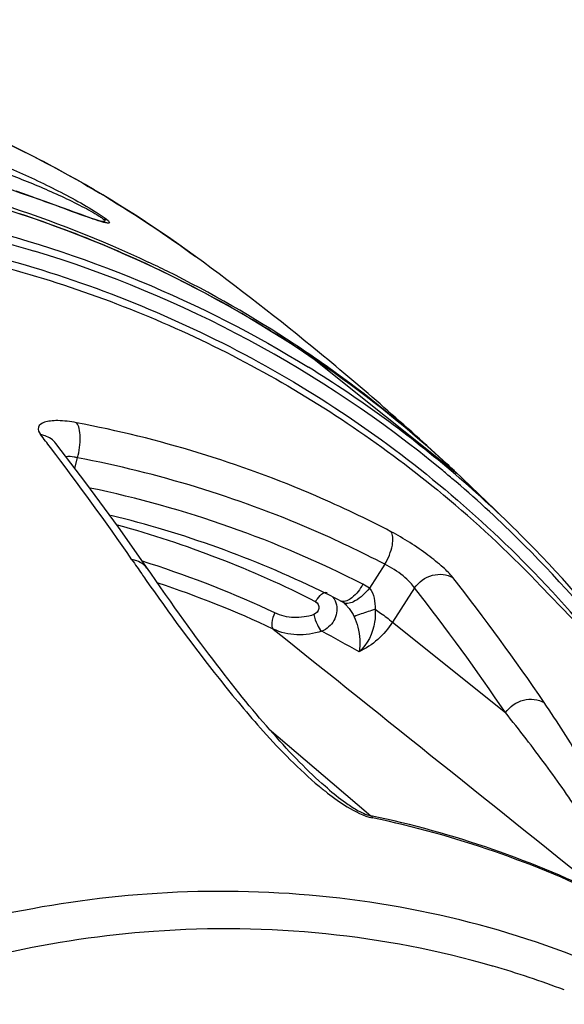
# Model space of a CAD drawing. Units: millimetres. Extents: x 10 to 289, y 5 to 203.
# Drawn here: x 98 to 104, y 56 to 66 of the extents above; entities that cross this region are included whole.
import ezdxf

# ---------------------------------------------------------------- set-up
doc = ezdxf.new("R2010")
doc.units = ezdxf.units.MM
doc.header["$LTSCALE"] = 16.335
doc.layers.get('0').update_dxf_attribs({"linetype": 'CONTINUOUS'})
doc.layers.add('02___PRT_ALL_AXES', color=7, linetype='CONTINUOUS')

msp = doc.modelspace()

# ---------------------------------------------------------------- linework, layer by layer
at = {"color": 7, "linetype": 'Continuous'}
for p, q in [((98.9964, 64.1967), (98.9652, 64.2066)), ((99.0492, 64.1819), (99.0491, 64.1819)), ((100.0136, 63.8204), (100.0135, 63.8205)), ((101.2557, 62.7465), (102.7476, 61.5517)), ((98.5537, 61.863), (98.5536, 61.8632)), ((98.7515, 61.603), (98.7791, 61.7128)), ((102.6427, 61.6494), (102.6431, 61.6491)), ((101.9946, 60.5981), (101.8329, 60.3468)), ((102.3059, 60.3501), (102.0748, 59.9909)), ((101.5355, 60.2139), (101.5447, 60.2087)), ((102.0748, 59.9909), (103.2564, 59.0461)), ((100.7846, 58.8732), (101.4439, 58.3116)), ((101.3945, 58.2536), (101.3946, 58.2535)), ((101.4439, 58.3116), (101.8488, 57.9666)), ((103.1289, 56.3913), (103.1209, 56.3936))]:
    msp.add_line(p, q, dxfattribs=at)
for points in [[(98.6918, 64.3031), (98.5729, 64.3464), (98.5083, 64.3698), (98.4403, 64.3944), (98.3691, 64.42), (98.2947, 64.4466), (98.2174, 64.474), (98.137, 64.5022)], [(98.9652, 64.2066), (98.9293, 64.2185), (98.8891, 64.2323), (98.845, 64.2478), (98.7973, 64.2649), (98.7462, 64.2833), (98.6918, 64.3031)], [(99.0531, 64.182), (99.0414, 64.1843), (99.022, 64.1893), (98.9964, 64.1967)], [(99.5179, 60.5444), (99.2078, 60.9852), (98.8684, 61.4493), (98.5536, 61.8632)], [(101.3945, 58.2536), (101.3704, 58.2744), (101.3374, 58.3035), (101.3043, 58.3333), (101.271, 58.364), (101.2375, 58.3955), (101.2038, 58.4278), (101.17, 58.4608), (101.136, 58.4945), (101.1019, 58.5289), (101.0677, 58.5639), (101.0334, 58.5997), (100.999, 58.636), (100.9644, 58.673), (100.9298, 58.7105), (100.895, 58.7487), (100.8602, 58.7874), (100.8253, 58.8266), (100.7904, 58.8664), (100.7553, 58.9068), (100.72, 58.9478), (100.6846, 58.9894), (100.6489, 59.0317), (100.613, 59.0747), (100.5769, 59.1185), (100.5404, 59.163), (100.5036, 59.2084), (100.4664, 59.2546), (100.4289, 59.3016), (100.3909, 59.3496), (100.3525, 59.3985), (100.3137, 59.4484), (100.2744, 59.4993), (100.2346, 59.5513), (100.1942, 59.6044), (100.1533, 59.6586), (100.1117, 59.7141), (100.0695, 59.7709), (100.0265, 59.829), (99.9828, 59.8886), (99.9383, 59.9497), (99.893, 60.0123), (99.8467, 60.0766), (99.7995, 60.1427), (99.7512, 60.2107), (99.7017, 60.2807), (99.6511, 60.3529), (99.5991, 60.4274), (99.5457, 60.5043), (99.5179, 60.5444)]]:
    msp.add_lwpolyline(points, dxfattribs=at)
for centre, radius, start, end in [((92.5707, 53.6318), 12.6198, 62.86079, 70.20559), ((92.6157, 53.7255), 12.5158, 61.51927, 62.8484), ((92.6328, 53.758), 12.4791, 53.74067, 61.51731), ((94.2153, 52.3423), 12.5651, 67.13458, 71.62959), ((99.0474, 64.2424), 0.0605, 271.81705, 274.16625), ((94.2538, 52.435), 12.4647, 63.15071, 67.13188), ((94.7521, 52.1084), 12.2992, 50.43234, 73.08628), ((82.3659, 39.7696), 29.831, 50.57145, 53.73027), ((94.1958, 52.5035), 12.4531, 63.67844, 64.68663), ((94.2227, 52.5575), 12.3928, 56.58763, 63.67919), ((94.2912, 52.5104), 12.3805, 58.42762, 63.14788), ((94.304, 52.5321), 12.3553, 55.75712, 58.42545), ((94.2423, 52.5902), 12.3547, 55.37161, 56.57995), ((94.2447, 52.5937), 12.3504, 54.16788, 55.37159), ((82.4618, 39.8829), 29.6824, 47.16382, 50.57548), ((94.7324, 52.2006), 12.2957, 49.40293, 58.27903), ((94.313, 52.5455), 12.3391, 54.57444, 55.75669), ((94.2982, 52.5276), 12.3623, 46.88371, 54.56665), ((94.2327, 52.5795), 12.369, 47.16221, 54.16153), ((76.4115, 44.9373), 27.7993, 37.39705, 37.7458), ((75.1799, 44.0042), 29.3445, 34.5487, 37.38397), ((94.2023, 52.5465), 12.4139, 46.65808, 47.16261), ((94.7846, 52.1591), 12.2394, 49.72694, 50.39839), ((94.708, 52.1754), 12.3308, 45.07704, 49.39312), ((82.6065, 40.041), 29.4681, 45.07743, 46.88325), ((94.7595, 52.1302), 12.2777, 45.38382, 49.7246), ((96.5797, 50.2373), 11.4001, 62.94263, 78.1941), ((94.8548, 52.0121), 12.1164, 44.33761, 50.60686), ((96.5079, 50.3891), 11.0365, 64.13269, 76.2648), ((96.2968, 50.4314), 10.9676, 63.03054, 74.65573), ((94.5781, 52.0502), 12.5112, 37.33006, 45.06045), ((94.6722, 52.0463), 12.3988, 37.6082, 45.36877), ((129.203, 81.2291), 36.2618, 214.58532, 214.86789), ((96.2485, 50.3266), 10.7914, 72.24825, 72.68766), ((96.2776, 50.4135), 10.6997, 64.72556, 72.25477), ((126.7531, 79.5239), 33.2769, 214.87057, 214.99273), ((94.7054, 51.9656), 12.3036, 36.99794, 44.01846), ((96.3159, 50.3649), 10.5666, 64.72332, 71.75841), ((101.5693, 60.0067), 0.4303, 52.22979, 62.89162), ((83.9619, 45.7837), 23.8067, 34.1587, 38.0585), ((96.5651, 50.5127), 10.9004, 62.87184, 64.11997), ((83.6514, 45.7553), 23.6855, 34.13454, 38.03875), ((101.5596, 60.2611), 0.053, 242.99379, 252.7535), ((101.4402, 60.0387), 0.1995, 52.47494, 58.42099), ((103.3799, 60.7477), 3.2262, 230.01688, 232.02693), ((99.7059, 47.7483), 10.4406, 63.60589, 78.15611), ((99.7259, 47.7324), 10.434, 63.60589, 78.15611), ((100.4311, 47.0674), 9.7064, 69.23549, 73.86279)]:
    msp.add_arc(centre, radius, start, end, dxfattribs=at)
for points, start_tangent, end_tangent in [([(91.3948, 66.2428), (93.7152, 66.212), (95.9648, 65.7887), (98.0832, 64.9844), (100.0136, 63.8204)], (0.9974702, 0.0710862), (0.8062692, -0.5915488)), ([(95.2473, 65.4332), (95.6468, 65.4129), (96.0863, 65.3519), (97.0133, 65.1332), (97.9859, 64.7827), (98.4855, 64.5525), (98.9587, 64.2935)], (0.9996322, 0.0271207), (0.8506221, -0.5257775)), ([(98.9447, 64.2113), (98.5969, 64.3362), (98.1851, 64.4839), (97.2699, 64.784), (96.2866, 65.0601), (95.7787, 65.1886), (95.2708, 65.3212)], (-0.9470783, 0.3210025), (-0.9574972, 0.2884426)), ([(95.6668, 65.2189), (96.466, 65.1177), (97.3018, 64.9271), (97.7315, 64.7959), (98.1692, 64.6378), (98.6117, 64.4494), (98.8265, 64.3443), (99.0065, 64.242)], (0.9975046, -0.0706016), (0.835122, -0.5500648)), ([(93.025, 64.9492), (96.379, 64.7687), (99.5204, 63.7609)], (0.9975021, 0.0706363), (0.9039819, -0.4275707)), ([(93.0751, 64.8955), (97.3891, 64.5028), (101.2557, 62.7465)], (0.9974818, 0.0709224), (0.8265158, -0.5629136)), ([(93.5101, 64.4966), (97.5382, 64.1766), (101.1973, 62.6596)], (0.997397, 0.0721062), (0.8506724, -0.5256961)), ([(93.5637, 64.3994), (95.989, 64.3559), (98.3304, 63.8756)], (0.997397, 0.0721062), (0.9563853, -0.292108)), ([(93.6252, 64.2157), (96.4032, 64.1257), (99.0545, 63.457), (101.4708, 62.2369), (103.5531, 60.5152)], (0.997397, 0.0721062), (0.6950585, -0.7189532)), ([(99.0355, 64.1824), (99.0149, 64.1885), (98.9447, 64.2113)], (-0.9614395, 0.2750166), (-0.9470783, 0.3210025)), ([(98.9587, 64.2935), (98.9947, 64.2709), (99.0786, 64.2128)], (0.8506221, -0.5257775), (0.7880652, -0.6155918)), ([(99.0065, 64.242), (99.0211, 64.2321), (99.053, 64.2071)], (0.835122, -0.5500648), (0.7251833, -0.6885559)), ([(99.053, 64.2071), (99.0648, 64.1888), (99.0518, 64.182)], (0.723217, -0.6906208), (-0.9972905, -0.0735645)), ([(99.0974, 64.1972), (99.053, 64.2071)], (-0.894169, 0.4477297), (-0.9998722, -0.0159863)), ([(99.0786, 64.2128), (99.0974, 64.1972)], (0.7880652, -0.6155918), (0.7381741, -0.6746102)), ([(93.6782, 64.119), (96.0933, 64.0736), (98.4233, 63.589), (100.5962, 62.6804), (102.5443, 61.3758)], (0.997397, 0.0721062), (0.7728723, -0.6345616)), ([(99.0974, 64.1972), (99.1088, 64.1852), (99.1137, 64.1766), (99.1123, 64.1713), (99.1053, 64.169), (99.0934, 64.1693), (99.0774, 64.1719), (99.0355, 64.1824)], (0.7362151, -0.6767477), (-0.9614395, 0.2750166)), ([(98.7697, 62.0798), (98.5748, 62.1014), (98.4962, 62.0978), (98.4344, 62.0846), (98.3702, 62.0328), (98.3934, 61.9549)], (-0.9823879, 0.1868528), (0.6122454, -0.7906678)), ([(102.059, 60.9395), (101.2746, 61.3131), (98.7697, 62.0798)], (-0.8862353, 0.4632353), (-0.9824035, 0.1867708)), ([(98.7791, 61.7128), (98.8089, 61.9301), (98.7974, 62.02), (98.7697, 62.0798)], (0.2810549, 0.9596917), (-0.6423376, 0.7664218)), ([(98.5536, 61.8632), (98.4403, 61.9434), (98.3934, 61.9549)], (-0.6129468, 0.7901242), (-0.9886471, 0.1502563)), ([(98.7791, 61.7128), (98.7456, 61.7196), (98.6582, 61.7244)], (-0.9735219, 0.2285939), (-0.9956769, -0.0928842)), ([(101.9946, 60.5981), (101.2278, 60.9633), (98.7791, 61.7128)], (-0.8862353, 0.4632353), (-0.9824035, 0.1867708)), ([(101.9946, 60.5981), (102.0734, 60.7984), (102.0786, 60.8825), (102.059, 60.9395)], (0.509509, 0.8604653), (-0.6145853, 0.7888503)), ([(102.7068, 60.4597), (102.6043, 60.565), (102.4459, 60.694), (102.059, 60.9395)], (-0.6165435, 0.7873209), (-0.8862522, 0.463203)), ([(99.5179, 60.5444), (99.3997, 60.6333), (99.3493, 60.6457)], (-0.5684988, 0.8226841), (-0.9894938, 0.144575)), ([(102.3059, 60.3501), (102.2601, 60.4081), (102.1858, 60.4763), (101.9946, 60.5981)], (-0.5103923, 0.8599417), (-0.9057832, 0.4237414)), ([(102.3059, 60.3501), (102.493, 60.4834), (102.7068, 60.4597)], (0.5669636, 0.8237428), (0.865638, -0.5006704)), ([(99.4918, 60.4405), (100.2609, 59.4014), (100.7238, 58.8509), (101.3069, 58.2757)], (0.573479, -0.8192202), (0.7666161, -0.6421057)), ([(101.7654, 60.3897), (101.6495, 60.2475), (101.5439, 60.2105)], (-0.5036756, -0.8638929), (-0.9547876, 0.2972889)), ([(101.2708, 60.2063), (101.2896, 60.2368), (101.3526, 60.2988)], (0.4781483, 0.8782791), (0.8873525, 0.4610917)), ([(101.3526, 60.2988), (101.3633, 60.3034), (101.3903, 60.3028)], (0.8873525, 0.4610917), (0.8925695, -0.4509098)), ([(101.8329, 60.3468), (101.6825, 60.2143), (101.5617, 60.197)], (-0.6295179, -0.776986), (-0.858268, 0.5132017)), ([(101.8329, 60.3468), (101.8826, 60.2451), (101.8928, 60.1268)], (0.7094278, -0.7047781), (-0.0325602, -0.9994698)), ([(101.2708, 60.2063), (101.3048, 60.1366), (101.2517, 60.0718)], (0.8909652, -0.4540716), (-0.9453631, -0.3260194)), ([(101.451, 60.2538), (101.4885, 60.1734)], (0.6230987, -0.7821432), (0.2101772, -0.9776633)), ([(101.5617, 60.197), (101.6004, 60.1605)], (0.7931131, -0.6090745), (0.6689304, -0.743325)), ([(100.8459, 60.089), (100.8129, 59.9856), (100.8277, 59.9198)], (-0.4561706, -0.8898924), (0.7736729, -0.6335853)), ([(101.2517, 60.0718), (101.0437, 60.0408), (100.8459, 60.089)], (-0.9454345, -0.3258121), (-0.9042491, 0.4270054)), ([(101.4885, 60.1734), (101.4617, 60.0091), (101.3344, 59.8987)], (0.2101772, -0.9776633), (-0.9387952, -0.3444757)), ([(101.6004, 60.1605), (101.6224, 60.1338), (101.6737, 60.0492)], (0.6689304, -0.743325), (0.4293117, -0.9031564)), ([(101.8928, 60.1268), (101.8213, 60.1034), (101.6737, 60.0492)], (-0.9523036, -0.3051522), (-0.9102691, -0.4140171)), ([(101.8928, 60.1269), (101.888, 59.994), (101.7247, 59.6829)], (0.0782646, -0.9969326), (-0.7649327, -0.6441102)), ([(101.8928, 60.1269), (101.9506, 60.0875), (102.0748, 59.991)], (0.8334191, -0.5526414), (0.7222257, -0.6916574)), ([(101.2517, 60.0718), (101.2892, 59.966), (101.3344, 59.8987)], (0.2349276, -0.9720129), (0.7810141, -0.6245134)), ([(101.6737, 60.0492), (101.7136, 59.9387), (101.7247, 59.6829)], (0.4299872, -0.902835), (-0.2001238, -0.9797706)), ([(102.0748, 59.9909), (101.7247, 59.6829)], (-0.5349204, -0.8449025), (-0.9079177, -0.4191485)), ([(101.3344, 59.8987), (101.0745, 59.8598), (100.8277, 59.9198)], (-0.9453884, -0.3259459), (-0.904443, 0.4265945)), ([(100.8277, 59.9198), (104.3472, 57.1005)], (0.7807752, -0.6248121), (0.7801622, -0.6255773)), ([(101.7247, 59.6829), (101.3344, 59.8987)], (-0.8747328, 0.4846055), (-0.8756557, 0.4829359)), ([(103.2564, 59.0461), (103.4463, 59.1767), (103.6616, 59.1508)], (0.5801161, 0.8145338), (0.8624814, -0.5060888)), ([(104.3643, 57.0787), (104.5512, 57.0555), (104.5845, 57.0918), (104.601, 57.1389), (104.6045, 57.2506), (104.5836, 57.3759), (104.5467, 57.5092), (104.4979, 57.648), (104.374, 57.9363), (104.2235, 58.2338), (104.0523, 58.5368), (103.8642, 58.843), (103.6616, 59.1508)], (0.8952817, -0.4455005), (-0.561655, 0.8273715)), ([(104.3472, 57.1005), (104.4069, 57.08), (104.4369, 57.0834), (104.4523, 57.0967), (104.4596, 57.115), (104.4606, 57.1597), (104.4505, 57.2107), (104.4113, 57.3228), (104.3564, 57.4428), (104.291, 57.5676), (104.2179, 57.6957), (104.1387, 57.8262), (104.0544, 57.9585), (103.8733, 58.2267), (103.6784, 58.4983), (103.4723, 58.7717), (103.2564, 59.0461)], (0.8947971, -0.4464731), (-0.6258732, 0.7799248)), ([(101.3946, 58.2535), (101.583, 58.1048), (101.699, 58.0297), (101.8488, 57.9666)], (0.7602178, -0.6496683), (0.9790305, -0.2037136)), ([(101.3949, 58.2045), (101.6015, 58.0601), (101.8674, 57.9442)], (0.7886678, -0.6148196), (0.9785632, -0.2059466)), ([(101.8488, 57.9666), (101.8674, 57.9442)], (0.7763484, -0.630304), (0.511515, -0.8592743)), ([(109.8564, 50.2265), (108.3116, 53.2182), (105.9109, 55.4979), (102.8813, 56.85), (99.5089, 57.147)], (-0.309554, 0.9508819), (-0.997397, -0.0721062)), ([(99.5089, 57.147), (96.3714, 56.4601), (94.8742, 55.7856), (93.4655, 54.907), (91.0246, 52.6123), (89.2451, 49.7606)], (-0.997397, -0.0721062), (-0.4154779, -0.9096033)), ([(103.1209, 56.3936), (101.3775, 56.7303), (99.5766, 56.7558)], (-0.9608174, 0.2771822), (-0.997397, -0.0721062)), ([(99.5766, 56.7558), (96.498, 56.0767), (95.0306, 55.4089), (93.6519, 54.539), (91.2721, 52.269), (89.5543, 49.4531)], (-0.997397, -0.0721062), (-0.4048549, -0.9143809))]:
    msp.add_spline(points, degree=3, dxfattribs=dict(at, start_tangent=start_tangent, end_tangent=end_tangent))
at = {"layer": '02___PRT_ALL_AXES', "color": 7, "linetype": 'Continuous'}
msp.add_arc((83.3262, 40.702), 28.2664, 34.51665, 44.40295, dxfattribs=at)

doc.saveas('drawing.dxf')
